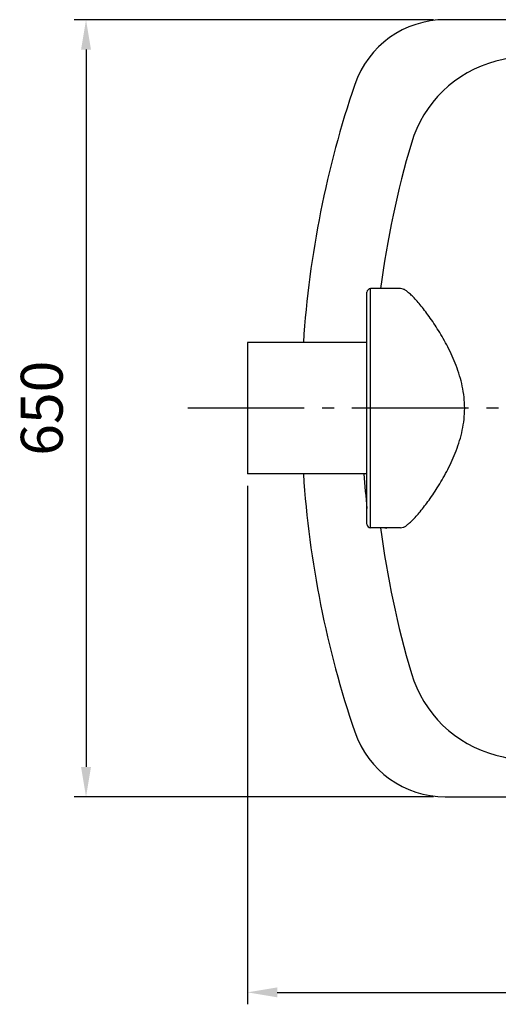
# Model space of a CAD drawing. Units: millimetres. Extents: x -7 to 1301, y 0 to 2454.
# Drawn here: x 82 to 482, y 0 to 824 of the extents above; entities that cross this region are included whole.
import ezdxf

# ---------------------------------------------------------------- set-up
doc = ezdxf.new("R2010")
doc.units = ezdxf.units.MM
doc.linetypes.add('AM_DIN_G_W050', pattern=[13.75, 9.75, -1.5, 1, -1.5])
doc.layers.add('AM_5', color=3, linetype='Continuous', lineweight=25)
doc.layers.add('AM_7', color=4, linetype='AM_DIN_G_W050', lineweight=25)
doc.layers.add('BEZUGSACHSEN', color=7, linetype='Continuous')
doc.layers.add('RUNDUNGEN', color=7, linetype='Continuous')
doc.styles.get("Standard").update_dxf_attribs({"font": 'ISOCP.SHX'})
doc.dimstyles.new('AM_DIN$0', dxfattribs={"dimtxt": 3.5, "dimasz": 2.5, "dimexe": 1, "dimexo": 1, "dimgap": 1.5, "dimtad": 1, "dimdsep": 46, "dimtxsty": 'STANDARD', "dimcen": 0, "dimclrd": 256, "dimclre": 256, "dimclrt": 2, "dimadec": 0, "dimazin": 2, "dimtp": 0.1, "dimtm": 0.1, "dimtfac": 0.71, "dimtdec": 3, "dimtmove": 0, "dimatfit": 3, "dimfxl": 1, "dimlwd": -1, "dimlwe": -1, "dimarcsym": 0})

# ---------------------------------------------------------------- blocks, each defined once
blk = doc.blocks.new('*D8')
at = {"layer": 'AM_5'}
for p, q in [((427.8, 823.65), (127.34, 823.65)), ((137.34, 798.65), (137.34, 198.65)), ((427.8, 173.65), (127.34, 173.65))]:
    blk.add_line(p, q, dxfattribs=at)
for points in [[(133.17, 798.65), (141.5, 798.65), (137.34, 823.65)], [(133.17, 198.65), (141.5, 198.65), (137.34, 173.65)]]:
    blk.add_solid(points, dxfattribs=at)
at = {"layer": 'DEFPOINTS', "color": 0}
for p in [(437.8, 823.65), (137.34, 173.65), (437.8, 173.65)]:
    blk.add_point(p, dxfattribs=at)
at = {"layer": 'AM_5', "color": 2, "insert": (104.84, 498.65), "char_height": 35, "attachment_point": 5, "rotation": 90}
blk.add_mtext('650', dxfattribs=at)
blk = doc.blocks.new('*D9')
at = {"layer": 'AM_5'}
for p, q in [((1187.29, 488.65), (1187.29, 0)), ((272.29, 433.65), (272.29, 0)), ((297.29, 10), (1162.29, 10))]:
    blk.add_line(p, q, dxfattribs=at)
for points in [[(297.29, 14.17), (297.29, 5.83), (272.29, 10)], [(1162.29, 14.17), (1162.29, 5.83), (1187.29, 10)]]:
    blk.add_solid(points, dxfattribs=at)
at = {"layer": 'DEFPOINTS', "color": 0}
for p in [(1187.29, 498.65), (272.29, 443.65), (1187.29, 10)]:
    blk.add_point(p, dxfattribs=at)
at = {"layer": 'AM_5', "color": 2, "insert": (729.79, 42.5), "char_height": 35, "attachment_point": 5}
blk.add_mtext('915', dxfattribs=at)

msp = doc.modelspace()

# ---------------------------------------------------------------- linework, layer by layer
at = {"color": 7, "linetype": 'Continuous'}
for p, q in [((676.795, 823.653), (437.798, 823.653)), ((400.413, 398.653), (375.295, 398.653)), ((437.798, 173.653), (676.795, 173.653))]:
    msp.add_line(p, q, dxfattribs=at)
for centre, radius, start, end in [((437.798, 743.653), 80, 90, 161.225819), ((752.295, -257.597), 1081.25, 94.203626, 104.577346), ((505.327, 692.065), 100, 104.577346, 163.506413), ((1158.545, 498.653), 841.25, 161.225819, 176.25129), ((1158.545, 498.653), 781.25, 163.506413, 172.645944), ((1158.545, 498.653), 841.25, 183.74871, 198.774181), ((1158.545, 498.653), 781.25, 187.354056, 196.493587), ((505.327, 305.24), 100, 196.493587, 255.422654), ((437.798, 253.653), 80, 198.774181, 270), ((752.295, 1254.903), 1081.25, 255.422654, 265.796408)]:
    msp.add_arc(centre, radius, start, end, dxfattribs=at)
at = {"layer": 'AM_7', "ltscale": 10}
msp.add_line((1282.225, 498.653), (222.365, 498.653), dxfattribs=at)
at = {"layer": 'BEZUGSACHSEN', "color": 7, "linetype": 'Continuous'}
for p, q in [((272.295, 553.653), (272.295, 443.653)), ((372.295, 553.653), (272.295, 553.653)), ((372.295, 443.653), (272.295, 443.653))]:
    msp.add_line(p, q, dxfattribs=at)
at = {"layer": 'RUNDUNGEN', "color": 7, "linetype": 'Continuous'}
for p, q in [((372.295, 401.653), (372.295, 595.653)), ((400.413, 598.653), (375.295, 598.653)), ((400.413, 398.653), (375.295, 398.653))]:
    msp.add_line(p, q, dxfattribs=at)
at = {"layer": 'RUNDUNGEN', "color": 9, "linetype": 'Continuous'}
msp.add_line((375.295, 398.653), (375.295, 598.653), dxfattribs=at)
at = {"layer": 'RUNDUNGEN', "color": 7, "linetype": 'Continuous'}
msp.add_lwpolyline([(387.143, 398.653), (387.44, 398.637), (387.742, 398.588), (388.019, 398.512), (388.249, 398.421), (388.42, 398.333), (388.532, 398.262), (388.582, 398.224), (388.585, 398.221)], dxfattribs=at)
for centre, start, end in [((375.295, 595.653), 90, 180), ((375.295, 401.653), 180, 270)]:
    msp.add_arc(centre, 3, start, end, dxfattribs=at)
at = {"layer": 'RUNDUNGEN', "color": 9, "linetype": 'Continuous'}
msp.add_arc((1158.545, 498.653), 790.711, 183.988687, 186.088498, dxfattribs=at)
for points, knots in [([(404.648, 597.208), (403.995, 597.655), (402.648, 598.38), (401.131, 598.653), (400.413, 598.653)], [0, 0, 0, 0, 0.52453, 1, 1, 1, 1]), ([(404.648, 400.098), (405.507, 400.687), (407.343, 402.157), (411.465, 406.035), (417.264, 412.57), (424.656, 422.244), (432.479, 434.025), (440.241, 447.7), (447.287, 463.152), (452.597, 480.276), (454.68, 498.653), (452.597, 517.029), (447.287, 534.154), (440.241, 549.606), (432.479, 563.281), (424.656, 575.061), (417.264, 584.736), (411.465, 591.271), (407.343, 595.148), (405.507, 596.618), (404.648, 597.208)], [0, 0, 0, 0, 0.0138392, 0.0311668, 0.075132, 0.1296673, 0.1927861, 0.2628141, 0.3383234, 0.4179576, 0.5, 0.5820424, 0.6616766, 0.7371859, 0.8072139, 0.8703327, 0.924868, 0.9688332, 0.9861608, 1, 1, 1, 1]), ([(400.413, 398.653), (401.131, 398.653), (402.648, 398.926), (403.995, 399.65), (404.648, 400.098)], [0, 0, 0, 0, 0.4754701, 1, 1, 1, 1])]:
    msp.add_open_spline(points, degree=3, knots=knots, dxfattribs=at)

# ---------------------------------------------------------------- dimensions: what is measured, and where the dimension line sits
at = {"layer": 'AM_5'}
dim = msp.add_linear_dim(base=(137.337, 173.653), p1=(437.798, 823.653), p2=(437.798, 173.653), angle=90, dimstyle='AM_DIN$0', override={"dimscale": 10}, dxfattribs=at)
dim.commit()
dim.dimension.update_dxf_attribs({"geometry": '*D8', "text_midpoint": (104.837, 498.653)})
dim = msp.add_linear_dim(base=(1187.295, 10), p1=(272.295, 443.653), p2=(1187.295, 498.653), dimstyle='AM_DIN$0', override={"dimscale": 10}, dxfattribs=at)
dim.commit()
dim.dimension.update_dxf_attribs({"geometry": '*D9', "text_midpoint": (729.795, 42.5)})

doc.saveas('drawing.dxf')
